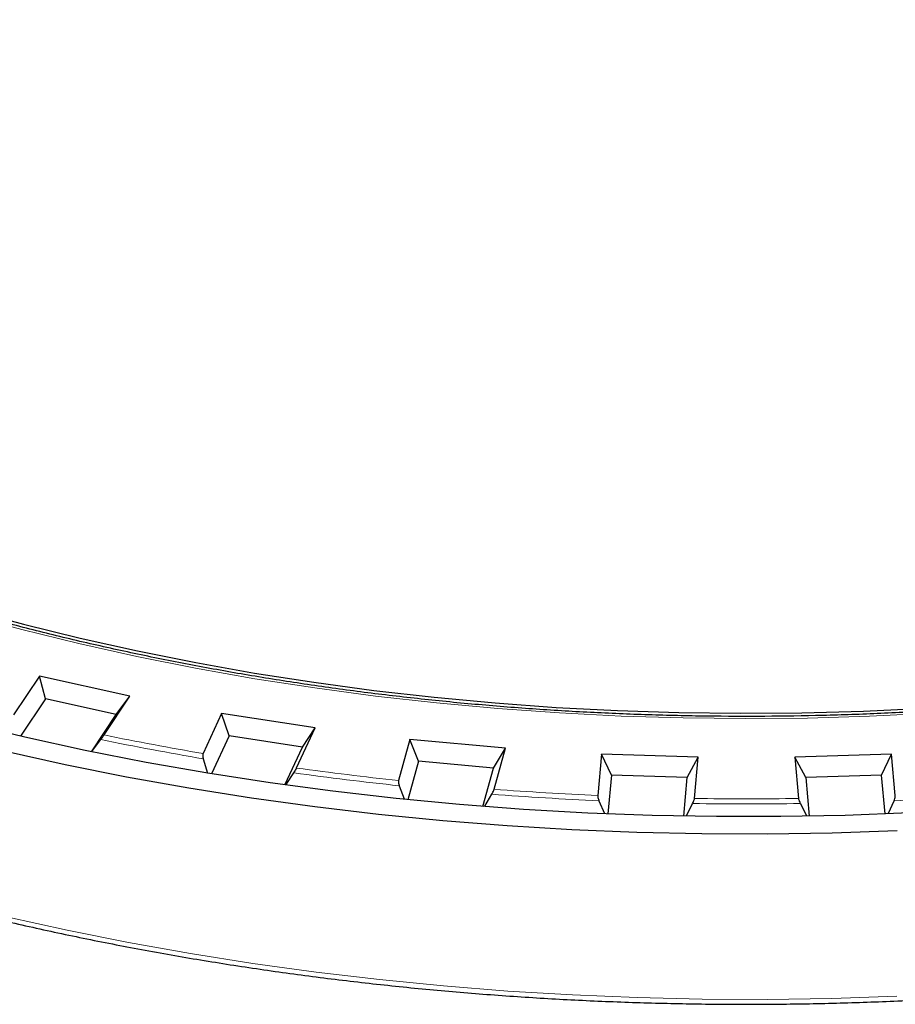
# Model space of a CAD drawing. Units: millimetres. Extents: x 0 to 420, y 0 to 297.
# Drawn here: x 287 to 323, y 151 to 191 of the extents above; entities that cross this region are included whole.
import ezdxf

# ---------------------------------------------------------------- set-up
doc = ezdxf.new("R2010")
doc.units = ezdxf.units.MM

msp = doc.modelspace()

# ---------------------------------------------------------------- linework, layer by layer
at = {"color": 7, "linetype": 'Continuous', "lineweight": 25}
for p, q in [((287.3833, 164.2617), (286.3204, 162.6632)), ((291.1176, 163.4342), (287.3833, 164.2617)), ((287.6323, 163.3264), (287.3833, 164.2617)), ((290.0547, 161.8357), (291.1176, 163.4342)), ((290.5581, 162.678), (291.1176, 163.4342)), ((287.6323, 163.3264), (286.6058, 161.7825)), ((290.5581, 162.678), (287.6323, 163.3264)), ((289.5386, 161.1448), (290.5581, 162.678)), ((294.9092, 162.723), (294.1415, 161.0691)), ((298.7729, 162.1253), (294.9092, 162.723)), ((295.2154, 161.8044), (294.9092, 162.723)), ((295.2154, 161.8044), (294.4863, 160.2337)), ((298.2425, 161.3362), (295.2154, 161.8044)), ((298.0052, 160.4715), (298.7729, 162.1253)), ((298.2425, 161.3362), (298.7729, 162.1253)), ((289.5529, 161.1469), (289.9195, 161.6451)), ((297.5172, 159.7734), (298.2425, 161.3362)), ((302.6725, 161.6468), (302.2085, 159.9557)), ((306.6232, 161.2856), (302.6725, 161.6468)), ((303.0324, 160.7484), (302.6725, 161.6468)), ((306.1278, 160.4654), (306.6232, 161.2856)), ((306.1592, 159.5945), (306.6232, 161.2856)), ((310.5881, 161.045), (310.4329, 159.3352)), ((314.5826, 160.9242), (310.5881, 161.045)), ((310.9979, 160.1699), (310.5881, 161.045)), ((314.1275, 160.0752), (314.5826, 160.9242)), ((314.4274, 159.2143), (314.5826, 160.9242)), ((322.5638, 161.045), (318.5693, 160.9242)), ((318.5693, 160.9242), (318.7246, 159.2143)), ((319.0244, 160.0752), (318.5693, 160.9242)), ((322.1541, 160.1699), (322.5638, 161.045)), ((322.7191, 159.3352), (322.5638, 161.045)), ((294.1493, 160.8517), (294.3252, 160.2611)), ((303.0324, 160.7484), (302.5969, 159.1612)), ((306.1278, 160.4654), (303.0324, 160.7484)), ((297.5696, 159.7905), (297.8889, 160.2733)), ((305.6937, 158.8831), (306.1278, 160.4654)), ((310.9979, 160.1699), (310.8531, 158.5755)), ((314.1275, 160.0752), (310.9979, 160.1699)), ((322.1541, 160.1699), (319.0244, 160.0752)), ((322.2988, 158.5755), (322.1541, 160.1699)), ((302.2392, 159.7394), (302.4373, 159.2028)), ((313.9829, 158.4825), (314.1275, 160.0752)), ((319.0244, 160.0752), (319.169, 158.4825)), ((305.771, 158.8928), (306.063, 159.3898)), ((310.4861, 159.1215), (310.7196, 158.5922)), ((314.0924, 158.4989), (314.3522, 159.0045)), ((318.7997, 159.0045), (319.058, 158.5019)), ((322.4374, 158.6037), (322.6659, 159.1215))]:
    msp.add_line(p, q, dxfattribs=at)
at = {"color": 7, "linetype": 'Continuous', "lineweight": 25, "flags": 128}
for points in [[(284.4259, 167.0288), (286.7274, 166.4068), (289.0649, 165.8313), (291.4356, 165.3031), (293.8367, 164.8227), (296.2652, 164.3908), (298.7183, 164.0079), (301.1929, 163.6744), (303.6861, 163.3908), (306.1949, 163.1573), (308.7162, 162.9743), (311.247, 162.842), (313.7843, 162.7605), (316.3249, 162.73), (318.8658, 162.7505), (321.404, 162.8219), (323.9363, 162.9441)], [(323.3073, 158.6205), (320.6529, 158.5178), (317.994, 158.4656), (315.3337, 158.464), (312.6747, 158.5128), (310.0199, 158.6121), (307.3722, 158.7618), (304.7344, 158.9616), (302.1095, 159.2115), (299.5002, 159.511), (296.9094, 159.8599), (294.3399, 160.2578), (291.7944, 160.7043), (289.2758, 161.1989), (286.7867, 161.741), (284.3298, 162.3301)], [(322.7942, 157.8729), (320.1115, 157.7808), (317.425, 157.7394), (314.7377, 157.7487), (312.0523, 157.8088), (309.3717, 157.9196), (306.6989, 158.081), (304.0366, 158.2927), (301.3878, 158.5547), (298.7552, 158.8665), (296.1417, 159.2279), (293.5501, 159.6384), (290.9832, 160.0977), (288.4436, 160.6053), (285.9342, 161.1605)]]:
    msp.add_lwpolyline(points, dxfattribs=at)
at = {"color": 8, "linetype": 'Continuous', "lineweight": 18, "flags": 128}
for points in [[(324.2036, 162.7374), (321.6497, 162.6095), (319.0896, 162.5332), (316.5264, 162.5083), (313.9633, 162.5351), (311.4034, 162.6135), (308.8498, 162.7434), (306.3055, 162.9246), (303.7738, 163.1569), (301.2577, 163.44), (298.7601, 163.7736), (296.2843, 164.1572), (293.8331, 164.5905), (291.4095, 165.0729), (289.0166, 165.6037), (286.6572, 166.1824), (284.3342, 166.8082)], [(286.0225, 154.3352), (288.5247, 153.7816), (291.0569, 153.2755), (293.6164, 152.8176), (296.2006, 152.4082), (298.8065, 152.0478), (301.4315, 151.7369), (304.0727, 151.4757), (306.7273, 151.2646), (309.3925, 151.1037), (312.0653, 150.9932), (314.743, 150.9333), (317.4226, 150.924), (320.1013, 150.9653), (322.7763, 151.0572)]]:
    msp.add_lwpolyline(points, dxfattribs=at)
at = {"color": 8, "linetype": 'Continuous', "lineweight": 18}
for centre, radius, start, end in [((315.0195, 283.6531), 124.3492, 258.418348, 260.334355), ((315.0156, 283.7676), 124.6745, 258.38742, 260.365283), ((316.1017, 290.7062), 131.6984, 262.050971, 263.957864), ((316.1028, 290.5736), 131.3548, 262.080789, 263.928047), ((316.5164, 295.091), 136.1032, 265.595052, 267.460575), ((316.5165, 294.9469), 135.7481, 265.624223, 267.431404), ((316.6356, 295.091), 136.1032, 272.539425, 274.404948), ((316.576, 296.5905), 137.604, 269.074034, 270.925966), ((316.576, 296.4425), 137.245, 269.102993, 270.897007)]:
    msp.add_arc(centre, radius, start, end, dxfattribs=at)
at = {"color": 7, "linetype": 'Continuous', "lineweight": 25}
for points, knots in [([(235.5855, 191.2182), (235.6313, 191.0297), (235.7956, 190.3536), (236.1597, 189.1974), (236.6764, 187.7511), (237.2753, 186.3154), (237.9495, 184.8908), (238.7001, 183.4791), (239.526, 182.0815), (240.4265, 180.6995), (241.4008, 179.3344), (242.4478, 177.9875), (243.5666, 176.6603), (244.7561, 175.354), (246.015, 174.0699), (247.3423, 172.8092), (248.7364, 171.5733), (250.1961, 170.3634), (251.72, 169.1805), (253.3064, 168.0258), (254.9539, 166.9005), (256.6608, 165.8056), (258.4255, 164.7422), (260.2463, 163.7112), (262.1213, 162.7137), (264.0487, 161.7506), (266.0267, 160.8228), (268.0533, 159.9312), (270.1267, 159.0766), (272.2447, 158.2599), (274.4053, 157.4817), (276.6066, 156.7429), (278.8462, 156.0441), (281.1222, 155.3859), (283.4322, 154.7691), (285.7741, 154.1941), (288.1456, 153.6616), (290.5444, 153.172), (292.9683, 152.7257), (295.4148, 152.3233), (297.8817, 151.9651), (300.3666, 151.6514), (302.867, 151.3825), (305.3806, 151.1587), (307.905, 150.9801), (310.4377, 150.847), (312.9763, 150.7595), (315.5184, 150.7177), (318.0615, 150.7215), (320.6031, 150.771), (323.1409, 150.8662), (325.6723, 151.007), (328.195, 151.1931), (330.7066, 151.4246), (333.2045, 151.701), (335.6865, 152.0222), (338.1501, 152.3879), (340.5929, 152.7977), (343.0127, 153.2513), (345.4071, 153.7481), (347.7737, 154.2878), (350.1103, 154.8699), (352.4148, 155.4937), (354.6847, 156.1587), (356.918, 156.8643), (359.1125, 157.6097), (361.2662, 158.3944), (363.3768, 159.2176), (365.4425, 160.0785), (367.4611, 160.9762), (369.4308, 161.91), (371.3496, 162.879), (373.2157, 163.8823), (375.0273, 164.9188), (376.7826, 165.9878), (378.4799, 167.088), (380.1175, 168.2186), (381.6939, 169.3784), (383.2074, 170.5663), (384.6566, 171.7812), (386.0401, 173.0219), (387.3565, 174.2872), (388.6044, 175.576), (389.7827, 176.8869), (390.8901, 178.2187), (391.9255, 179.57), (392.8879, 180.9395), (393.7764, 182.3258), (394.59, 183.7276), (395.3281, 185.1434), (395.9894, 186.5718), (396.5753, 188.0112), (397.0779, 189.4608), (397.4197, 190.5758), (397.5681, 191.2094), (397.6021, 191.3546)], [0, 0, 0, 0, 0.0041967, 0.0150526, 0.0259135, 0.03678, 0.0476521, 0.05853, 0.0694136, 0.0803026, 0.0911965, 0.102095, 0.1129974, 0.1239033, 0.1348122, 0.1457235, 0.1566367, 0.1675515, 0.1784675, 0.1893843, 0.2003017, 0.2112193, 0.2221371, 0.2330548, 0.2439722, 0.2548894, 0.2658061, 0.2767224, 0.2876382, 0.2985534, 0.3094682, 0.3203824, 0.3312961, 0.3422093, 0.3531221, 0.3640343, 0.3749461, 0.3858575, 0.3967686, 0.4076793, 0.4185896, 0.4294997, 0.4404096, 0.4513192, 0.4622287, 0.473138, 0.4840473, 0.4949565, 0.5058656, 0.5167748, 0.527684, 0.5385933, 0.5495028, 0.5604123, 0.5713221, 0.5822321, 0.5931423, 0.6040529, 0.6149638, 0.625875, 0.6367867, 0.6476988, 0.6586114, 0.6695245, 0.6804381, 0.6913522, 0.702267, 0.7131823, 0.7240982, 0.7350147, 0.7459318, 0.7568494, 0.7677675, 0.7786861, 0.7896051, 0.8005243, 0.8114437, 0.822363, 0.833282, 0.8442005, 0.8551182, 0.8660347, 0.8769496, 0.8878625, 0.8987729, 0.9096803, 0.9205841, 0.9314838, 0.9423789, 0.9532689, 0.9641533, 0.975032, 0.9859047, 0.9967715, 1, 1, 1, 1]), ([(361.3708, 171.4397), (360.799, 171.1876), (359.5924, 170.6555), (357.693, 169.8883), (355.6886, 169.1289), (353.6405, 168.4087), (351.5525, 167.7272), (349.4265, 167.0855), (347.2649, 166.4844), (345.07, 165.9244), (342.8441, 165.4061), (340.5897, 164.9303), (338.3093, 164.4973), (336.0052, 164.1076), (333.6801, 163.7618), (331.3364, 163.4602), (328.9767, 163.203), (326.6035, 162.9907), (324.2194, 162.8234), (321.827, 162.7013), (319.4289, 162.6246), (317.0277, 162.5933), (314.626, 162.6075), (312.2264, 162.6671), (309.8315, 162.7722), (307.444, 162.9225), (305.0663, 163.1179), (302.7012, 163.3582), (300.3511, 163.6432), (298.0186, 163.9724), (295.7063, 164.3457), (293.4167, 164.7624), (291.1521, 165.2222), (288.9152, 165.7246), (286.7083, 166.269), (284.5338, 166.8548), (282.3941, 167.4813), (280.2915, 168.1479), (278.2283, 168.8538), (276.2066, 169.5982), (274.2288, 170.3803), (272.2969, 171.1993), (270.4131, 172.0541), (268.5793, 172.9439), (266.7975, 173.8677), (265.0697, 174.8244), (263.3977, 175.813), (261.7833, 176.8324), (260.2282, 177.8814), (258.7341, 178.9589), (257.3026, 180.0637), (255.9351, 181.1946), (254.6331, 182.3503), (253.398, 183.5296), (252.2311, 184.7312), (251.1335, 185.9538), (250.1068, 187.1962), (249.1499, 188.4567), (248.2723, 189.7355), (247.6681, 190.6753), (247.3797, 191.1925), (247.3345, 191.2736)], [0, 0, 0, 0, 0.0155026, 0.032713, 0.0499243, 0.0671367, 0.08435, 0.1015643, 0.1187795, 0.1359956, 0.1532126, 0.1704304, 0.1876489, 0.2048681, 0.222088, 0.2393084, 0.2565292, 0.2737505, 0.2909721, 0.308194, 0.3254161, 0.3426383, 0.3598606, 0.3770828, 0.3943049, 0.4115268, 0.4287485, 0.4459698, 0.4631907, 0.4804111, 0.497631, 0.5148502, 0.5320687, 0.5492865, 0.5665034, 0.5837194, 0.6009345, 0.6181486, 0.6353617, 0.6525736, 0.6697845, 0.6869942, 0.7042029, 0.7214105, 0.7386171, 0.7558228, 0.7730277, 0.790232, 0.807436, 0.8246398, 0.8418439, 0.8590486, 0.8762545, 0.8934621, 0.9106723, 0.9278858, 0.9451035, 0.9623265, 0.979556, 0.996793, 1, 1, 1, 1]), ([(289.9195, 161.6451), (289.9376, 161.6698), (289.9737, 161.7192), (290.0225, 161.7881), (290.0448, 161.8211), (290.0547, 161.8357)], [0, 0, 0, 0, 0.3569866, 0.7158394, 1, 1, 1, 1]), ([(294.1415, 161.0691), (294.1413, 161.0686), (294.1348, 161.0543), (294.1263, 161.0188), (294.1271, 160.9518), (294.1374, 160.8937), (294.147, 160.8598), (294.1493, 160.8517)], [0, 0, 0, 0, 0.0110963, 0.2971876, 0.5865014, 0.9013728, 1, 1, 1, 1]), ([(297.8889, 160.2733), (297.9055, 160.299), (297.9389, 160.3505), (297.9808, 160.4221), (297.9977, 160.4564), (298.0052, 160.4715)], [0, 0, 0, 0, 0.3569866, 0.7158394, 1, 1, 1, 1]), ([(302.2085, 159.9557), (302.2083, 159.9552), (302.2044, 159.9406), (302.2012, 159.9047), (302.2093, 159.838), (302.2245, 159.7806), (302.2363, 159.7474), (302.2392, 159.7394)], [0, 0, 0, 0, 0.0110963, 0.2971876, 0.5865014, 0.9013728, 1, 1, 1, 1]), ([(306.063, 159.3898), (306.078, 159.4165), (306.1083, 159.47), (306.1428, 159.5439), (306.1542, 159.579), (306.1592, 159.5945)], [0, 0, 0, 0, 0.35698664, 0.71583938, 1, 1, 1, 1]), ([(310.4329, 159.3352), (310.4328, 159.3346), (310.4315, 159.3199), (310.4336, 159.284), (310.4489, 159.218), (310.4688, 159.1617), (310.4827, 159.1292), (310.4861, 159.1215)], [0, 0, 0, 0, 0.0110963, 0.2971876, 0.5865014, 0.9013728, 1, 1, 1, 1]), ([(322.6659, 159.1215), (322.6774, 159.1497), (322.7004, 159.2064), (322.7192, 159.2836), (322.7191, 159.3194), (322.7191, 159.3352)], [0, 0, 0, 0, 0.3569866, 0.7158394, 1, 1, 1, 1]), ([(314.3522, 159.0045), (314.3656, 159.032), (314.3924, 159.0872), (314.4192, 159.163), (314.4249, 159.1986), (314.4274, 159.2143)], [0, 0, 0, 0, 0.3569866, 0.7158394, 1, 1, 1, 1]), ([(318.7246, 159.2143), (318.7246, 159.2138), (318.726, 159.199), (318.7333, 159.1635), (318.7557, 159.0985), (318.78, 159.0436), (318.7959, 159.012), (318.7997, 159.0045)], [0, 0, 0, 0, 0.0110963, 0.2971876, 0.5865014, 0.9013728, 1, 1, 1, 1])]:
    msp.add_open_spline(points, degree=3, knots=knots, dxfattribs=at)

doc.saveas('drawing.dxf')
